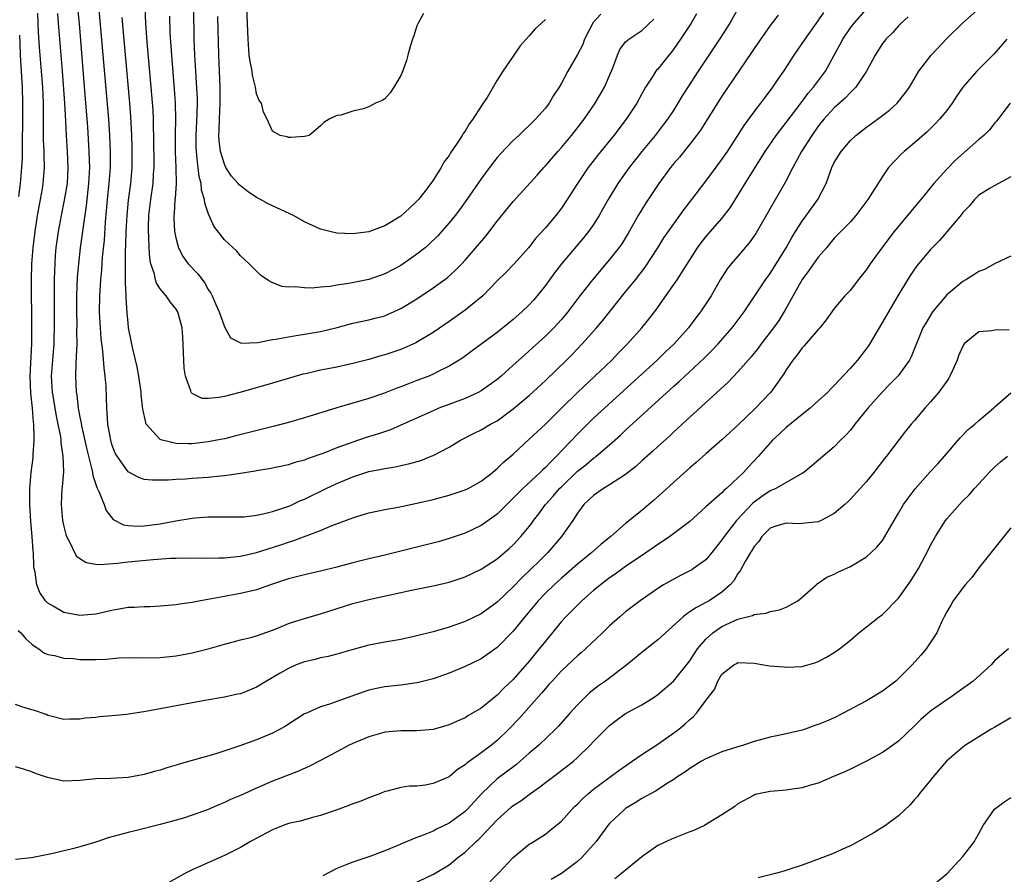
# Model space of a CAD drawing. Units: inches. Extents: x 2541000 to 2544000, y 1536750 to 1539000.
# Drawn here: x 2541492 to 2541614, y 1538443 to 1538549 of the extents above; entities that cross this region are included whole.
import ezdxf

# ---------------------------------------------------------------- set-up
doc = ezdxf.new("R2010")
doc.units = ezdxf.units.IN
doc.header["$MEASUREMENT"] = 0
doc.layers.add('LD25411536_2ft', color=113, linetype='Continuous')

msp = doc.modelspace()

# ---------------------------------------------------------------- linework, layer by layer
at = {"layer": 'LD25411536_2ft'}
for points, elevation in [([(2541586, 1538550), (2541585, 1538548.71), (2541583, 1538545.82), (2541582.68, 1538545.32), (2541579, 1538539.87), (2541576.34, 1538535.66), (2541575.85, 1538535), (2541575, 1538533.92), (2541573.7, 1538532.3), (2541573, 1538531.48), (2541572.61, 1538531), (2541571.14, 1538529), (2541569.49, 1538526.51), (2541568.58, 1538525), (2541567.45, 1538523), (2541566.51, 1538521.49), (2541566.17, 1538521), (2541565, 1538519.51), (2541562.86, 1538517), (2541561.29, 1538515), (2541559.78, 1538513), (2541559, 1538512.07), (2541558.5, 1538511.5), (2541558.04, 1538511), (2541557, 1538509.96), (2541555, 1538508.15), (2541554.38, 1538507.62), (2541553, 1538506.35), (2541551.49, 1538505), (2541551, 1538504.58), (2541549, 1538503.16), (2541548.71, 1538503), (2541547, 1538502.22), (2541543.74, 1538501), (2541543, 1538500.69), (2541539, 1538498.87), (2541537.7, 1538498.3), (2541536.2, 1538497.8), (2541534.67, 1538497.33), (2541533, 1538496.77), (2541531, 1538496.05), (2541529.41, 1538495.41), (2541527.32, 1538494.68), (2541527, 1538494.53), (2541525.78, 1538494.22), (2541525, 1538493.95), (2541522.57, 1538493.43), (2541521, 1538493.2), (2541520.83, 1538493.17), (2541519, 1538492.88), (2541517, 1538492.58), (2541516.54, 1538492.54), (2541515, 1538492.36), (2541513, 1538492.23), (2541512.15, 1538492.15), (2541511, 1538492.13), (2541510.02, 1538492.02), (2541508.02, 1538492.02), (2541507, 1538492.13), (2541506.36, 1538492.36), (2541505, 1538493.08), (2541503.63, 1538495), (2541503.41, 1538495.41), (2541503, 1538496.46), (2541502.84, 1538497), (2541502.49, 1538499), (2541502.42, 1538500.42), (2541502.35, 1538501), (2541502.33, 1538502.33), (2541502.27, 1538503.73), (2541502.16, 1538505), (2541502.01, 1538506.01), (2541501.87, 1538508.13), (2541501.67, 1538509.67), (2541501.57, 1538511), (2541501.46, 1538513), (2541501.47, 1538515), (2541501.6, 1538517), (2541501.74, 1538518.26), (2541501.84, 1538519.84), (2541502.05, 1538521.95), (2541502.18, 1538524.18), (2541502.45, 1538527), (2541502.67, 1538529), (2541502.81, 1538531), (2541502.82, 1538533), (2541502.73, 1538535), (2541502.59, 1538537), (2541501.05, 1538554.95)], 8644), ([(2541498.51, 1538553), (2541498.9, 1538548.9), (2541499.72, 1538539), (2541499.94, 1538536.06), (2541500.12, 1538533), (2541500.14, 1538531.86), (2541500.18, 1538531), (2541500.08, 1538529), (2541499.78, 1538526.22), (2541499.35, 1538523.35), (2541499.29, 1538522.71), (2541499.05, 1538521), (2541498.81, 1538519), (2541498.66, 1538517.34), (2541498.58, 1538515), (2541498.58, 1538513), (2541498.61, 1538511.39), (2541498.6, 1538510.6), (2541498.61, 1538509), (2541498.55, 1538507.45), (2541498.48, 1538506.47), (2541498.44, 1538505), (2541498.54, 1538503), (2541498.62, 1538502.62), (2541498.8, 1538501), (2541499, 1538499.86), (2541499.15, 1538499.15), (2541499.2, 1538498.8), (2541499.85, 1538495.85), (2541500.06, 1538495), (2541500.46, 1538493.54), (2541500.56, 1538493), (2541500.6, 1538492.6), (2541501.12, 1538491.12), (2541501.38, 1538490.62), (2541502.01, 1538489), (2541502.26, 1538488.26), (2541503.14, 1538487.14), (2541504.45, 1538486.45), (2541505, 1538486.38), (2541506.3, 1538486.3), (2541507, 1538486.34), (2541509, 1538486.58), (2541510.95, 1538486.95), (2541513, 1538487.31), (2541513.35, 1538487.35), (2541515, 1538487.47), (2541515.48, 1538487.48), (2541517, 1538487.44), (2541519, 1538487.44), (2541519.47, 1538487.47), (2541521, 1538487.68), (2541521.83, 1538487.83), (2541523, 1538488.14), (2541524.68, 1538488.68), (2541525.15, 1538488.85), (2541526.51, 1538489.49), (2541527, 1538489.68), (2541529.69, 1538491), (2541531, 1538491.62), (2541533, 1538492.46), (2541535, 1538493.09), (2541536.6, 1538493.4), (2541537, 1538493.5), (2541538.3, 1538493.7), (2541539, 1538493.87), (2541539.94, 1538494.06), (2541541.5, 1538494.5), (2541542.76, 1538495), (2541543, 1538495.1), (2541545, 1538496.14), (2541546.44, 1538497), (2541548.13, 1538497.87), (2541549, 1538498.29), (2541550.18, 1538499), (2541551, 1538499.44), (2541553, 1538500.91), (2541555, 1538502.59), (2541557, 1538504.44), (2541559.65, 1538507), (2541560.32, 1538507.68), (2541561.58, 1538509), (2541563.37, 1538511), (2541564.12, 1538511.88), (2541567, 1538515.48), (2541568.21, 1538517), (2541569.42, 1538518.58), (2541571, 1538521), (2541571.78, 1538522.22), (2541573, 1538523.99), (2541573.75, 1538525), (2541574.26, 1538525.74), (2541575.25, 1538527), (2541577, 1538529.3), (2541579, 1538531.98), (2541579.7, 1538533), (2541581, 1538535), (2541581.76, 1538536.24), (2541583, 1538537.95), (2541583.83, 1538539), (2541584.33, 1538539.67), (2541585, 1538540.54), (2541585.34, 1538541), (2541585.99, 1538542.01), (2541586.69, 1538543), (2541588.01, 1538545), (2541589, 1538546.43), (2541589.36, 1538547), (2541590.78, 1538549), (2541591, 1538549.29), (2541591.7, 1538550.3)], 8646), ([(2541541.8, 1538550.2), (2541541.14, 1538549), (2541541, 1538548.64), (2541540.6, 1538547.4), (2541540.44, 1538547), (2541540.18, 1538546.18), (2541539.86, 1538545), (2541539.69, 1538544.31), (2541539.15, 1538542.85), (2541539, 1538542.48), (2541538.11, 1538541), (2541537.68, 1538540.32), (2541537, 1538539.57), (2541536.67, 1538539.33), (2541535.83, 1538539), (2541535, 1538538.55), (2541534.31, 1538538.31), (2541533, 1538538.01), (2541531.53, 1538537.53), (2541531, 1538537.47), (2541530.05, 1538537), (2541529.41, 1538536.59), (2541529, 1538536.17), (2541527.59, 1538535), (2541527, 1538534.84), (2541525.28, 1538534.72), (2541525, 1538534.74), (2541524.82, 1538534.82), (2541523.95, 1538535), (2541523, 1538535.53), (2541522.33, 1538537), (2541521.88, 1538537.88), (2541521.61, 1538539), (2541521.34, 1538539.34), (2541521, 1538540.18), (2541520.88, 1538541), (2541520.51, 1538542.51), (2541520.45, 1538543), (2541520.2, 1538544.2), (2541520.11, 1538545), (2541519.95, 1538547), (2541519.93, 1538547.93), (2541519.72, 1538553)], 8632), ([(2541491.31, 1538473.31), (2541491.64, 1538473), (2541492.25, 1538472.25), (2541493, 1538471.6), (2541493.33, 1538471.33), (2541493.9, 1538471), (2541494.52, 1538470.52), (2541495, 1538470.32), (2541495.83, 1538470.17), (2541497, 1538469.83), (2541498.2, 1538469.8), (2541499, 1538469.7), (2541501, 1538469.7), (2541502.26, 1538469.74), (2541503.88, 1538469.88), (2541505, 1538469.91), (2541506.11, 1538469.89), (2541509, 1538469.93), (2541511, 1538470.14), (2541513, 1538470.5), (2541515, 1538471.01), (2541517, 1538471.61), (2541519, 1538472.12), (2541520.47, 1538472.47), (2541521, 1538472.61), (2541523, 1538473.32), (2541523.53, 1538473.53), (2541525, 1538474.15), (2541525.62, 1538474.38), (2541527, 1538474.81), (2541529, 1538475.39), (2541533, 1538476.65), (2541535, 1538477.15), (2541540.31, 1538478.31), (2541543, 1538478.85), (2541545, 1538479.32), (2541547, 1538479.98), (2541549, 1538480.92), (2541551, 1538482.24), (2541552.49, 1538483.51), (2541553, 1538483.98), (2541553.96, 1538485), (2541555, 1538486.26), (2541555.32, 1538486.68), (2541555.53, 1538487), (2541556.17, 1538487.83), (2541557.01, 1538489), (2541557.97, 1538490.03), (2541558.78, 1538491), (2541559, 1538491.21), (2541561, 1538493.14), (2541562.05, 1538493.95), (2541563, 1538494.76), (2541563.15, 1538494.85), (2541563.33, 1538495), (2541565, 1538496.43), (2541566.36, 1538497.64), (2541567, 1538498.24), (2541573, 1538503.73), (2541573.68, 1538504.32), (2541576.78, 1538507.22), (2541577.79, 1538508.21), (2541578.53, 1538509), (2541580.27, 1538511), (2541581.78, 1538513), (2541584.44, 1538517), (2541585, 1538517.77), (2541587, 1538520.99), (2541587.72, 1538522.28), (2541588.15, 1538523), (2541589, 1538524.32), (2541590.94, 1538527), (2541591.97, 1538529), (2541592.71, 1538531), (2541593, 1538531.6), (2541593.84, 1538533), (2541595, 1538534.38), (2541595.67, 1538535), (2541597, 1538536.02), (2541598.4, 1538537), (2541599.88, 1538538.12), (2541600.84, 1538539), (2541601.8, 1538540.2), (2541602.35, 1538541), (2541603.54, 1538543), (2541605.06, 1538545), (2541607, 1538547.08), (2541608.98, 1538549), (2541611.12, 1538550.88)], 8652), ([(2541496.2, 1538550.2), (2541496.31, 1538549), (2541496.8, 1538543), (2541497.1, 1538539), (2541497.21, 1538536.79), (2541497.28, 1538535), (2541497.41, 1538533), (2541497.52, 1538531), (2541497.4, 1538529), (2541497.06, 1538526.94), (2541496.67, 1538525), (2541496.3, 1538523), (2541496.02, 1538521), (2541495.94, 1538520.06), (2541495.87, 1538519), (2541495.84, 1538518.16), (2541495.81, 1538517), (2541495.81, 1538511), (2541495.77, 1538509.77), (2541495.74, 1538509), (2541495.58, 1538507), (2541495.44, 1538505), (2541495.56, 1538503), (2541496.05, 1538500.05), (2541496.27, 1538499), (2541496.57, 1538497.43), (2541496.61, 1538497), (2541496.62, 1538496.62), (2541496.89, 1538495), (2541496.95, 1538493.05), (2541496.8, 1538491.2), (2541496.77, 1538491), (2541496.66, 1538489), (2541496.85, 1538487), (2541497, 1538486.25), (2541497.25, 1538485.25), (2541497.34, 1538485), (2541497.75, 1538484.25), (2541498.32, 1538483), (2541498.57, 1538482.57), (2541499, 1538482.26), (2541499.77, 1538481.77), (2541501, 1538481.56), (2541501.5, 1538481.5), (2541503.68, 1538481.68), (2541505, 1538481.85), (2541508.15, 1538482.15), (2541510.3, 1538482.3), (2541511, 1538482.32), (2541512.34, 1538482.34), (2541514.3, 1538482.3), (2541516.33, 1538482.33), (2541517, 1538482.37), (2541519, 1538482.57), (2541521, 1538483), (2541524.04, 1538483.96), (2541525, 1538484.29), (2541525.55, 1538484.45), (2541529, 1538485.74), (2541530.32, 1538486.32), (2541533, 1538487.34), (2541533.51, 1538487.51), (2541535, 1538487.95), (2541537, 1538488.38), (2541538.67, 1538488.67), (2541541, 1538489.15), (2541543, 1538489.61), (2541545, 1538490.14), (2541547, 1538490.82), (2541547.36, 1538491), (2541549, 1538491.9), (2541550.42, 1538493), (2541550.73, 1538493.27), (2541551, 1538493.47), (2541551.76, 1538494.24), (2541553, 1538495.27), (2541555, 1538497.12), (2541557, 1538499.01), (2541558.99, 1538501), (2541561, 1538502.97), (2541563.17, 1538505), (2541565.28, 1538507), (2541566.13, 1538507.88), (2541567.25, 1538509), (2541569.02, 1538511), (2541569.9, 1538512.1), (2541570.77, 1538513.23), (2541573, 1538516.41), (2541573.4, 1538517), (2541575.96, 1538521), (2541576.4, 1538521.6), (2541577, 1538522.35), (2541579, 1538524.63), (2541580.03, 1538525.97), (2541581, 1538527.5), (2541581.91, 1538529), (2541584.4, 1538533), (2541585.76, 1538535), (2541587, 1538536.59), (2541589, 1538539.23), (2541589.75, 1538540.25), (2541590.42, 1538541), (2541591.89, 1538543), (2541593, 1538545), (2541593.7, 1538546.3), (2541594.05, 1538547), (2541595, 1538548.4), (2541595.46, 1538549), (2541597, 1538550.73)], 8648), ([(2541581.07, 1538550.93), (2541579.99, 1538549), (2541578.71, 1538547), (2541576.02, 1538543), (2541574.73, 1538541), (2541574.06, 1538539.94), (2541573.51, 1538539), (2541573, 1538538.2), (2541572.21, 1538537), (2541571.69, 1538536.31), (2541570.67, 1538535), (2541569.02, 1538533), (2541567.43, 1538531), (2541566.01, 1538529), (2541564.81, 1538527), (2541564.17, 1538525.83), (2541563.7, 1538525), (2541563, 1538523.9), (2541562.37, 1538523), (2541561.76, 1538522.24), (2541559.02, 1538519), (2541558.14, 1538517.86), (2541557, 1538516.28), (2541555.98, 1538515), (2541555.53, 1538514.47), (2541555, 1538513.89), (2541554.07, 1538513), (2541553, 1538512.06), (2541551, 1538510.44), (2541547.87, 1538508.13), (2541546.71, 1538507.29), (2541546.26, 1538507), (2541545, 1538506.23), (2541543.47, 1538505.47), (2541543, 1538505.22), (2541542.48, 1538505), (2541541, 1538504.43), (2541539.95, 1538504.05), (2541539, 1538503.67), (2541538.5, 1538503.5), (2541536.84, 1538502.84), (2541535, 1538502.21), (2541531, 1538501.04), (2541527, 1538499.78), (2541525, 1538499.21), (2541523.25, 1538498.75), (2541518.44, 1538497.56), (2541517, 1538497.2), (2541516.07, 1538497), (2541515, 1538496.79), (2541513, 1538496.54), (2541512.55, 1538496.55), (2541511, 1538496.59), (2541509.26, 1538497), (2541509, 1538497.1), (2541507.28, 1538499), (2541507.2, 1538499.2), (2541506.86, 1538500.86), (2541506.65, 1538502.65), (2541506.63, 1538503), (2541506.33, 1538505), (2541506.14, 1538506.14), (2541505.6, 1538508.4), (2541505.41, 1538509.41), (2541505.08, 1538511), (2541505, 1538511.59), (2541504.88, 1538512.88), (2541504.75, 1538514.75), (2541504.75, 1538515), (2541504.67, 1538516.67), (2541504.69, 1538517), (2541504.67, 1538518.67), (2541504.69, 1538519), (2541504.7, 1538520.7), (2541504.73, 1538521.27), (2541504.77, 1538523), (2541504.88, 1538525), (2541505.07, 1538526.93), (2541505.34, 1538529), (2541505.51, 1538531), (2541505.53, 1538532.47), (2541505.53, 1538533.53), (2541505.49, 1538535), (2541505.36, 1538537.36), (2541505.23, 1538539), (2541504.29, 1538549.71)], 8642), ([(2541575.85, 1538550.15), (2541575.17, 1538549), (2541573.84, 1538547), (2541573, 1538545.78), (2541572.66, 1538545.34), (2541572.37, 1538545), (2541571, 1538543.27), (2541570.86, 1538543.14), (2541570.76, 1538543), (2541570.38, 1538542.38), (2541569.47, 1538541), (2541569, 1538540.16), (2541568.39, 1538539), (2541567.07, 1538537), (2541565.52, 1538535), (2541563.5, 1538532.5), (2541562.35, 1538531), (2541561.01, 1538529), (2541559.73, 1538527), (2541559, 1538525.92), (2541558.29, 1538525), (2541557, 1538523.46), (2541555.82, 1538522.18), (2541554.9, 1538521), (2541553.13, 1538519), (2541552.07, 1538517.93), (2541551, 1538516.88), (2541549.19, 1538515), (2541547, 1538513.2), (2541545, 1538511.81), (2541543, 1538510.45), (2541540.84, 1538509.16), (2541539, 1538508.33), (2541537, 1538507.65), (2541536.48, 1538507.52), (2541535, 1538507.07), (2541533, 1538506.55), (2541531, 1538506.12), (2541529.89, 1538505.89), (2541529, 1538505.73), (2541527.34, 1538505.34), (2541526.77, 1538505.23), (2541523, 1538504.11), (2541519.1, 1538503), (2541517, 1538502.47), (2541516.32, 1538502.32), (2541515, 1538502.21), (2541514.22, 1538502.22), (2541513, 1538502.84), (2541512.9, 1538502.9), (2541512.86, 1538503), (2541512.84, 1538503.16), (2541512.16, 1538505), (2541511.99, 1538505.99), (2541511.84, 1538509.84), (2541511.74, 1538511), (2541511.21, 1538513), (2541511.14, 1538513.14), (2541511, 1538513.35), (2541510.27, 1538514.27), (2541509.75, 1538515), (2541509, 1538515.88), (2541508.56, 1538516.56), (2541508.44, 1538517), (2541508.3, 1538517.7), (2541507.86, 1538519), (2541507.71, 1538519.71), (2541507.62, 1538521), (2541507.6, 1538522.4), (2541507.54, 1538523), (2541507.55, 1538523.55), (2541507.61, 1538525), (2541507.85, 1538527), (2541508.13, 1538529), (2541508.18, 1538530.18), (2541508.24, 1538531), (2541508.21, 1538535), (2541508.18, 1538535.82), (2541508.17, 1538537), (2541508.12, 1538538.12), (2541507.89, 1538541), (2541507.4, 1538546.6), (2541507.23, 1538549), (2541507.12, 1538550.88)], 8640), ([(2541563.89, 1538550.11), (2541562.95, 1538549.05), (2541561.89, 1538547), (2541561.66, 1538546.34), (2541561, 1538545.07), (2541559.78, 1538543), (2541559, 1538541.51), (2541558.71, 1538541), (2541558.03, 1538539.97), (2541557.46, 1538539), (2541557, 1538538.41), (2541555.77, 1538537), (2541555, 1538536.23), (2541554.36, 1538535.64), (2541553.71, 1538535), (2541553, 1538534.34), (2541551.35, 1538532.65), (2541551, 1538532.25), (2541550.03, 1538531), (2541549, 1538529.6), (2541547.22, 1538527), (2541546.29, 1538525.71), (2541545.74, 1538525), (2541545, 1538524.09), (2541543.55, 1538522.45), (2541542.54, 1538521.46), (2541542.01, 1538521), (2541541, 1538520.18), (2541539, 1538518.8), (2541537, 1538517.74), (2541535, 1538517.03), (2541532.53, 1538516.53), (2541531, 1538516.32), (2541530.17, 1538516.17), (2541529, 1538516.08), (2541527.96, 1538515.96), (2541527, 1538515.98), (2541525.87, 1538516.13), (2541525, 1538516.08), (2541524.16, 1538516.16), (2541522.75, 1538516.75), (2541522.39, 1538517), (2541521.54, 1538517.54), (2541521, 1538518.06), (2541520.1, 1538519), (2541519.51, 1538519.51), (2541519, 1538519.98), (2541518.56, 1538520.56), (2541517, 1538521.97), (2541515.7, 1538523.7), (2541515, 1538525.3), (2541514.57, 1538526.57), (2541514.54, 1538527), (2541514.17, 1538528.17), (2541514.1, 1538529), (2541513.87, 1538529.87), (2541513.75, 1538531), (2541513.64, 1538531.64), (2541513.53, 1538533), (2541513.51, 1538533.51), (2541513.5, 1538535), (2541513.63, 1538537.63), (2541513.65, 1538539), (2541513.64, 1538539.64), (2541513.54, 1538541.54), (2541513.44, 1538543), (2541513.33, 1538545), (2541513.26, 1538547), (2541513.19, 1538550.81)], 8636), ([(2541602.21, 1538549.79), (2541601.35, 1538549), (2541601, 1538548.63), (2541600.23, 1538547.77), (2541599.44, 1538547), (2541599.24, 1538546.76), (2541599, 1538546.43), (2541598.07, 1538545), (2541597.03, 1538543), (2541595.68, 1538541), (2541595, 1538540.36), (2541594.35, 1538539.65), (2541593, 1538538.43), (2541591.69, 1538537), (2541591, 1538536.14), (2541590.19, 1538535), (2541588.92, 1538533), (2541587.83, 1538531), (2541586.89, 1538529.11), (2541585, 1538525.9), (2541583.22, 1538522.78), (2541582.4, 1538521.6), (2541581, 1538519.96), (2541580.15, 1538519), (2541579.65, 1538518.35), (2541578.78, 1538517), (2541577.65, 1538515), (2541577, 1538514), (2541576.33, 1538513), (2541575.75, 1538512.25), (2541574.83, 1538511), (2541573.01, 1538508.99), (2541571.98, 1538508.02), (2541570.93, 1538507), (2541563, 1538499.74), (2541561.61, 1538498.39), (2541561, 1538497.78), (2541558.4, 1538495), (2541557.67, 1538494.33), (2541557, 1538493.59), (2541556.68, 1538493.32), (2541556.37, 1538493), (2541554.19, 1538491), (2541553.59, 1538490.41), (2541553, 1538489.78), (2541552.6, 1538489.4), (2541551, 1538487.81), (2541549, 1538486.36), (2541547, 1538485.41), (2541545, 1538484.74), (2541543.64, 1538484.36), (2541539, 1538483.17), (2541537, 1538482.7), (2541535, 1538482.24), (2541533, 1538481.74), (2541531, 1538481.19), (2541529, 1538480.67), (2541527, 1538480.23), (2541525, 1538479.73), (2541522.75, 1538479), (2541521, 1538478.38), (2541519, 1538477.92), (2541517.66, 1538477.66), (2541517, 1538477.55), (2541515.19, 1538477.19), (2541514.05, 1538477), (2541513, 1538476.79), (2541511.41, 1538476.59), (2541511, 1538476.5), (2541509, 1538476.31), (2541507.75, 1538476.25), (2541507, 1538476.25), (2541505.82, 1538476.18), (2541505, 1538476.15), (2541503, 1538475.8), (2541501, 1538475.34), (2541499, 1538475.16), (2541497, 1538475.54), (2541495.67, 1538476.33), (2541495, 1538476.71), (2541494.85, 1538476.85), (2541494.72, 1538477), (2541494.03, 1538478.03), (2541493.62, 1538479), (2541493.43, 1538480.58), (2541493.3, 1538481), (2541493.25, 1538481.25), (2541493.22, 1538483), (2541493.19, 1538483.19), (2541493.07, 1538485), (2541492.89, 1538486.89), (2541492.75, 1538489), (2541492.76, 1538491), (2541492.94, 1538493), (2541493.19, 1538494.81), (2541493.2, 1538495), (2541493.2, 1538495.2), (2541493.32, 1538497), (2541493.29, 1538497.29), (2541493.28, 1538499), (2541493.24, 1538499.24), (2541493.09, 1538501), (2541492.88, 1538502.88), (2541492.82, 1538505), (2541493, 1538509), (2541493.02, 1538511.02), (2541492.99, 1538517), (2541493.03, 1538519), (2541493.18, 1538521), (2541493.42, 1538523), (2541493.72, 1538525), (2541493.89, 1538525.89), (2541494.08, 1538527), (2541494.33, 1538528.33), (2541494.44, 1538529), (2541494.61, 1538531), (2541494.54, 1538532.54), (2541494.54, 1538533), (2541494.47, 1538534.47), (2541494.48, 1538537), (2541494.46, 1538539), (2541494.37, 1538541), (2541493.99, 1538545.99), (2541493.86, 1538547.86), (2541493.81, 1538549), (2541493.78, 1538550.22)], 8650), ([(2541510.16, 1538549.84), (2541510.23, 1538547.77), (2541510.4, 1538545), (2541510.75, 1538540.75), (2541510.87, 1538539), (2541510.91, 1538537), (2541510.87, 1538535.13), (2541510.87, 1538533), (2541510.95, 1538531), (2541510.98, 1538529), (2541510.86, 1538527.14), (2541510.84, 1538527), (2541510.74, 1538525.26), (2541510.71, 1538525), (2541510.71, 1538524.71), (2541510.81, 1538523), (2541511, 1538522.06), (2541511.3, 1538521), (2541511.86, 1538519.86), (2541512.51, 1538519), (2541513.72, 1538517.72), (2541514.56, 1538516.56), (2541515, 1538515.81), (2541515.32, 1538515.32), (2541515.47, 1538515), (2541515.92, 1538513.92), (2541516.35, 1538513), (2541517, 1538511.13), (2541517.77, 1538509.77), (2541519, 1538509.14), (2541519.11, 1538509.11), (2541521.19, 1538509.19), (2541523, 1538509.55), (2541523.64, 1538509.64), (2541525, 1538509.91), (2541525.94, 1538510.06), (2541527, 1538510.21), (2541529, 1538510.54), (2541531.06, 1538511.06), (2541533, 1538511.6), (2541535, 1538512.01), (2541535.79, 1538512.21), (2541537, 1538512.52), (2541537.34, 1538512.66), (2541539, 1538513.41), (2541541, 1538514.64), (2541543, 1538515.99), (2541544.75, 1538517.25), (2541545.81, 1538518.19), (2541546.6, 1538519), (2541547, 1538519.43), (2541549.58, 1538522.42), (2541551, 1538524.3), (2541553, 1538526.77), (2541555.97, 1538530.03), (2541556.82, 1538531), (2541557, 1538531.19), (2541558.56, 1538533), (2541559, 1538533.49), (2541560.26, 1538535), (2541561, 1538535.93), (2541561.83, 1538537), (2541563.2, 1538539), (2541564.35, 1538541), (2541565, 1538542.45), (2541565.4, 1538543.4), (2541565.99, 1538545), (2541566.28, 1538545.72), (2541567, 1538546.64), (2541567.39, 1538547), (2541569, 1538548.05), (2541570.52, 1538549.48)], 8638), ([(2541557, 1538549.43), (2541556.53, 1538549), (2541555.71, 1538548.29), (2541555, 1538547.41), (2541553.86, 1538546.14), (2541553, 1538544.87), (2541551.7, 1538543), (2541551, 1538541.9), (2541549.73, 1538539.73), (2541549.26, 1538539), (2541549, 1538538.64), (2541547.96, 1538537), (2541547.54, 1538536.46), (2541547, 1538535.54), (2541546.77, 1538535.23), (2541546.65, 1538535), (2541546.02, 1538534.02), (2541545.19, 1538532.81), (2541545, 1538532.5), (2541544.36, 1538531.64), (2541544, 1538531), (2541543, 1538529.43), (2541542.71, 1538529), (2541541.81, 1538527.81), (2541541.19, 1538527), (2541541, 1538526.78), (2541540.06, 1538525.94), (2541539, 1538524.92), (2541537, 1538523.72), (2541535, 1538522.98), (2541533, 1538522.71), (2541531, 1538522.8), (2541530.15, 1538523), (2541529, 1538523.31), (2541527, 1538524.23), (2541525.6, 1538525), (2541523, 1538526.22), (2541522.48, 1538526.48), (2541521.5, 1538527), (2541521, 1538527.25), (2541519.95, 1538527.95), (2541519, 1538528.69), (2541518.84, 1538528.84), (2541518.73, 1538529), (2541517.9, 1538529.9), (2541517.2, 1538531), (2541517, 1538531.41), (2541516.52, 1538533), (2541516.35, 1538534.35), (2541516.32, 1538535), (2541516.36, 1538535.64), (2541516.39, 1538537), (2541516.5, 1538539), (2541516.5, 1538541), (2541516.33, 1538545), (2541516.2, 1538549.8)], 8634), ([(2541614.5, 1538547), (2541612.86, 1538545.14), (2541610.75, 1538543), (2541609.03, 1538541), (2541608.2, 1538539.8), (2541607.67, 1538539), (2541607, 1538538.11), (2541606.12, 1538537), (2541605.58, 1538536.42), (2541604.57, 1538535.43), (2541603, 1538534.06), (2541601.7, 1538533), (2541601.34, 1538532.66), (2541599.76, 1538531), (2541599, 1538529.89), (2541597.19, 1538527), (2541595.69, 1538525), (2541595, 1538524.22), (2541593, 1538522.17), (2541592.04, 1538521), (2541591, 1538519.82), (2541589.84, 1538518.16), (2541589, 1538517.03), (2541586.84, 1538513.16), (2541586.07, 1538511.93), (2541585.42, 1538511), (2541583.88, 1538509), (2541583.51, 1538508.49), (2541582.62, 1538507.38), (2541581, 1538505.52), (2541579.77, 1538504.23), (2541574.05, 1538499), (2541573.51, 1538498.49), (2541573, 1538498.04), (2541572.47, 1538497.53), (2541571, 1538496.22), (2541570.37, 1538495.63), (2541569, 1538494.42), (2541568.27, 1538493.73), (2541567, 1538492.73), (2541566.29, 1538492.29), (2541565, 1538491.43), (2541564.26, 1538491), (2541563, 1538490.13), (2541562.43, 1538489.57), (2541561.81, 1538489), (2541561, 1538487.9), (2541560.42, 1538487), (2541559.02, 1538485), (2541557.3, 1538483), (2541556.13, 1538481.87), (2541555.27, 1538481), (2541554.09, 1538479.91), (2541553, 1538478.74), (2541551, 1538476.83), (2541549, 1538475.38), (2541547, 1538474.41), (2541545, 1538473.71), (2541543, 1538473.13), (2541541, 1538472.61), (2541539, 1538472.18), (2541537, 1538471.85), (2541535, 1538471.46), (2541533.06, 1538470.94), (2541531, 1538470.34), (2541529.93, 1538470.07), (2541529, 1538469.88), (2541528.3, 1538469.7), (2541527, 1538469.39), (2541525.97, 1538469), (2541525, 1538468.57), (2541523.97, 1538467.97), (2541522.24, 1538467), (2541521, 1538466.23), (2541520.14, 1538465.86), (2541519, 1538465.42), (2541518.66, 1538465.34), (2541517, 1538464.98), (2541514.58, 1538464.58), (2541511, 1538463.9), (2541507.21, 1538463.21), (2541504.83, 1538462.83), (2541503, 1538462.64), (2541501.46, 1538462.54), (2541501, 1538462.46), (2541499.64, 1538462.36), (2541499, 1538462.23), (2541497.76, 1538462.24), (2541497, 1538462.22), (2541495.4, 1538462.6), (2541495, 1538462.72), (2541494.82, 1538462.82), (2541493.33, 1538463.33), (2541493, 1538463.41), (2541491.78, 1538463.78), (2541491, 1538464.07)], 8654), ([(2541491.48, 1538547.48), (2541491.53, 1538546.47), (2541491.57, 1538545), (2541491.63, 1538543.63), (2541491.79, 1538541), (2541491.86, 1538539), (2541491.85, 1538537), (2541491.79, 1538533.79), (2541491.79, 1538532.21), (2541491.73, 1538531), (2541491.57, 1538529), (2541491.37, 1538527.37)], 8652), ([(2541614.93, 1538539), (2541613.22, 1538536.78), (2541613, 1538536.55), (2541612.32, 1538535.68), (2541611.64, 1538535), (2541611, 1538534.47), (2541608.09, 1538531.91), (2541607, 1538530.79), (2541605.42, 1538529), (2541603.79, 1538527), (2541602.51, 1538525.49), (2541600.45, 1538523), (2541598.92, 1538521), (2541597.48, 1538519), (2541597, 1538518.27), (2541595.99, 1538517), (2541595, 1538515.7), (2541594.32, 1538515), (2541593, 1538513.42), (2541592, 1538512), (2541591.19, 1538511), (2541591, 1538510.8), (2541589.24, 1538508.76), (2541589, 1538508.52), (2541588.37, 1538507.63), (2541587.84, 1538507), (2541587, 1538505.77), (2541586.71, 1538505.29), (2541585.08, 1538503), (2541585, 1538502.92), (2541583.17, 1538501), (2541581, 1538498.9), (2541579, 1538497.07), (2541577, 1538495.33), (2541575.77, 1538494.23), (2541575, 1538493.58), (2541573, 1538491.78), (2541571.55, 1538490.45), (2541570.49, 1538489.51), (2541569, 1538488.24), (2541567, 1538486.62), (2541565.17, 1538485), (2541563.96, 1538484.04), (2541562.79, 1538483), (2541561, 1538481.56), (2541559.65, 1538480.35), (2541559, 1538479.81), (2541558.1, 1538479), (2541557, 1538477.95), (2541556.09, 1538477), (2541554.42, 1538475), (2541553, 1538473.21), (2541551, 1538471.16), (2541549, 1538469.75), (2541547, 1538468.8), (2541545, 1538467.98), (2541543, 1538467.28), (2541541.2, 1538466.8), (2541541, 1538466.76), (2541539, 1538466.48), (2541537, 1538466.27), (2541535.94, 1538466.06), (2541535, 1538465.85), (2541534.36, 1538465.64), (2541530.12, 1538464.12), (2541529, 1538463.78), (2541527.23, 1538463), (2541527, 1538462.89), (2541524.63, 1538461.37), (2541523.96, 1538461), (2541523, 1538460.49), (2541521, 1538459.67), (2541518.92, 1538458.92), (2541515.93, 1538457.93), (2541511.38, 1538456.62), (2541511, 1538456.5), (2541509.83, 1538456.17), (2541509, 1538455.9), (2541508.29, 1538455.71), (2541507, 1538455.33), (2541505, 1538454.97), (2541502.86, 1538454.86), (2541501, 1538454.8), (2541499, 1538454.58), (2541497, 1538454.53), (2541494.98, 1538454.98), (2541493.47, 1538455.47), (2541493, 1538455.66), (2541491.97, 1538456.03), (2541491, 1538456.32)], 8656), ([(2541615, 1538529.85), (2541613, 1538528.76), (2541612.41, 1538528.41), (2541611, 1538527.53), (2541610.46, 1538527), (2541609.81, 1538526.19), (2541609, 1538525.37), (2541608.85, 1538525.15), (2541607.06, 1538523), (2541606.11, 1538521.89), (2541605, 1538520.79), (2541603.27, 1538518.73), (2541602.45, 1538517.55), (2541602.11, 1538517), (2541600.92, 1538515), (2541600.19, 1538513.81), (2541599, 1538511.73), (2541597.24, 1538508.76), (2541595.87, 1538507), (2541595, 1538505.99), (2541593.55, 1538504.45), (2541593, 1538503.83), (2541592.57, 1538503.43), (2541592.18, 1538503), (2541591, 1538501.9), (2541590, 1538501), (2541589, 1538500.23), (2541587, 1538498.6), (2541586.19, 1538497.81), (2541585.3, 1538497), (2541585, 1538496.69), (2541583.54, 1538495), (2541582.31, 1538493.69), (2541581.69, 1538493), (2541581, 1538492.33), (2541579.58, 1538491), (2541579.25, 1538490.75), (2541579, 1538490.46), (2541577.32, 1538489), (2541577, 1538488.69), (2541575, 1538486.88), (2541572.5, 1538485), (2541571.61, 1538484.39), (2541571, 1538484.03), (2541569.22, 1538482.78), (2541569, 1538482.65), (2541567, 1538481.28), (2541565.68, 1538480.32), (2541565, 1538479.85), (2541563.88, 1538479), (2541563, 1538478.26), (2541561.55, 1538477), (2541561, 1538476.46), (2541559.55, 1538475), (2541559, 1538474.4), (2541557, 1538471.98), (2541556.24, 1538471), (2541555, 1538469.49), (2541553, 1538467.19), (2541551.87, 1538466.13), (2541551, 1538465.22), (2541549, 1538463.63), (2541547.35, 1538462.65), (2541547, 1538462.42), (2541545.99, 1538462.01), (2541545, 1538461.54), (2541543, 1538460.96), (2541541, 1538460.78), (2541539, 1538460.79), (2541537, 1538460.61), (2541536.44, 1538460.44), (2541535, 1538460.05), (2541533, 1538459.21), (2541532.57, 1538459), (2541531, 1538458.18), (2541529, 1538457.09), (2541527.61, 1538456.39), (2541526.22, 1538455.78), (2541523, 1538454.5), (2541521, 1538453.65), (2541519, 1538452.75), (2541517.78, 1538452.22), (2541517, 1538451.85), (2541516.39, 1538451.61), (2541515, 1538451), (2541513, 1538450.27), (2541511.92, 1538449.92), (2541511, 1538449.65), (2541509, 1538449.11), (2541505.71, 1538448.29), (2541505, 1538448.13), (2541503.77, 1538447.77), (2541502.53, 1538447.47), (2541501, 1538446.93), (2541499, 1538446.32), (2541498.09, 1538446.09), (2541495.46, 1538445.46), (2541492.96, 1538444.96), (2541491, 1538444.75)], 8658), ([(2541615, 1538519.93), (2541613.03, 1538519.03), (2541611.7, 1538518.3), (2541611, 1538518.05), (2541610.37, 1538517.63), (2541609.37, 1538517), (2541609, 1538516.79), (2541607, 1538515.11), (2541605.24, 1538513), (2541604.39, 1538511.61), (2541604.05, 1538511), (2541602.58, 1538507.42), (2541602.36, 1538507), (2541600.96, 1538505.04), (2541599.98, 1538504.02), (2541598.96, 1538503), (2541597.18, 1538501), (2541595.57, 1538499), (2541595, 1538498.27), (2541594.4, 1538497.6), (2541593.79, 1538497), (2541593, 1538496.18), (2541590.2, 1538493.8), (2541589.2, 1538493), (2541589, 1538492.86), (2541588.73, 1538492.73), (2541585.73, 1538491), (2541585, 1538490.7), (2541583.99, 1538490.01), (2541583, 1538489.29), (2541582.84, 1538489.16), (2541580.8, 1538487), (2541579.27, 1538485), (2541579, 1538484.58), (2541577.75, 1538483), (2541577, 1538482.11), (2541575.47, 1538481), (2541575.19, 1538480.81), (2541575, 1538480.71), (2541573.84, 1538480.16), (2541572.54, 1538479.46), (2541571.73, 1538479), (2541571, 1538478.54), (2541568.79, 1538477), (2541567, 1538475.63), (2541566.27, 1538475), (2541565, 1538473.88), (2541564.11, 1538473), (2541562, 1538471), (2541561.47, 1538470.53), (2541561, 1538470.15), (2541559, 1538468.28), (2541557.83, 1538467), (2541557.45, 1538466.55), (2541557, 1538466.06), (2541556.53, 1538465.47), (2541553.7, 1538462.3), (2541552.44, 1538461), (2541551, 1538459.6), (2541550.27, 1538459), (2541549, 1538458.05), (2541547.22, 1538456.78), (2541547, 1538456.56), (2541546.04, 1538455.96), (2541545, 1538455.06), (2541543, 1538454.22), (2541542.01, 1538454.01), (2541541, 1538453.91), (2541540.09, 1538453.91), (2541539, 1538453.74), (2541537.28, 1538453.28), (2541537, 1538453.22), (2541536.46, 1538453), (2541535, 1538452.44), (2541533.99, 1538452.01), (2541533, 1538451.69), (2541532.53, 1538451.47), (2541530.92, 1538450.92), (2541529, 1538450.23), (2541527.98, 1538449.98), (2541526.46, 1538449.54), (2541525, 1538449.23), (2541524.33, 1538449), (2541523, 1538448.46), (2541520.28, 1538447), (2541519, 1538446.25), (2541517.52, 1538445.52), (2541517, 1538445.25), (2541513, 1538443.46), (2541512.09, 1538443), (2541510.1, 1538441.9)], 8660), ([(2541614.78, 1538510.78), (2541613, 1538510.72), (2541612.64, 1538510.64), (2541611, 1538510.5), (2541609.19, 1538509), (2541609.1, 1538508.9), (2541609, 1538508.73), (2541608.49, 1538507.51), (2541608.3, 1538507), (2541607.71, 1538505.71), (2541607.41, 1538505), (2541607.27, 1538504.73), (2541607, 1538504.38), (2541606.04, 1538503), (2541605, 1538501.8), (2541604.27, 1538501), (2541603, 1538499.47), (2541602.58, 1538499), (2541601.88, 1538498.12), (2541599.49, 1538495), (2541599.26, 1538494.74), (2541597.91, 1538493), (2541597, 1538491.87), (2541595, 1538489.65), (2541594.67, 1538489.33), (2541594.32, 1538489), (2541593, 1538487.88), (2541591.35, 1538487), (2541591, 1538486.85), (2541589, 1538486.61), (2541588.59, 1538486.59), (2541587, 1538486.68), (2541585.71, 1538486.29), (2541585, 1538486.04), (2541583.95, 1538485), (2541583.61, 1538484.39), (2541583, 1538483.75), (2541582.74, 1538483.26), (2541582.56, 1538483), (2541581.88, 1538481.88), (2541581.28, 1538480.72), (2541581, 1538480.4), (2541580.5, 1538479.5), (2541580.04, 1538479), (2541579, 1538478.09), (2541577.39, 1538477), (2541577, 1538476.78), (2541575.82, 1538476.18), (2541575, 1538475.6), (2541574.62, 1538475.38), (2541574.17, 1538475), (2541571, 1538472.12), (2541569, 1538470.55), (2541567.15, 1538469), (2541564.48, 1538467), (2541563.61, 1538466.39), (2541562.49, 1538465.51), (2541561.95, 1538465), (2541561, 1538464.05), (2541560.04, 1538463), (2541558.62, 1538461.38), (2541558.26, 1538461), (2541556.18, 1538459), (2541555, 1538458), (2541553.86, 1538457), (2541553.39, 1538456.61), (2541551, 1538454.81), (2541549.05, 1538452.95), (2541547.25, 1538451), (2541547, 1538450.75), (2541545, 1538449.3), (2541543.45, 1538448.55), (2541543, 1538448.29), (2541541.77, 1538447.77), (2541541, 1538447.48), (2541540.64, 1538447.36), (2541538.41, 1538446.41), (2541537, 1538445.84), (2541535.13, 1538445.13), (2541533, 1538444.44), (2541532.04, 1538444.04), (2541531, 1538443.64), (2541529.28, 1538442.72)], 8662), ([(2541540.36, 1538441.64), (2541543.06, 1538442.94), (2541545, 1538444.1), (2541546.1, 1538445), (2541547, 1538445.67), (2541548.38, 1538447), (2541548.72, 1538447.28), (2541549, 1538447.56), (2541551, 1538449.68), (2541552.74, 1538451.26), (2541553, 1538451.48), (2541553.93, 1538452.07), (2541555.13, 1538453), (2541556.25, 1538453.75), (2541557, 1538454.36), (2541558.53, 1538455.47), (2541560.5, 1538457), (2541561, 1538457.45), (2541562.58, 1538459), (2541563, 1538459.47), (2541565, 1538461.45), (2541565.88, 1538462.12), (2541567, 1538462.93), (2541569, 1538464.03), (2541570.55, 1538465), (2541571, 1538465.3), (2541572.97, 1538467), (2541575, 1538469.53), (2541575.57, 1538470.43), (2541575.97, 1538471), (2541577, 1538472.2), (2541577.87, 1538473), (2541579, 1538473.78), (2541581, 1538474.7), (2541582.82, 1538475.18), (2541583, 1538475.28), (2541584.53, 1538475.47), (2541585, 1538475.65), (2541586.15, 1538475.85), (2541587, 1538476.2), (2541588.46, 1538477), (2541589, 1538477.45), (2541590.76, 1538479), (2541590.88, 1538479.12), (2541592.05, 1538479.95), (2541593, 1538480.32), (2541593.42, 1538480.58), (2541595, 1538481.25), (2541597, 1538482.48), (2541597.59, 1538483), (2541598.3, 1538483.7), (2541599, 1538484.53), (2541599.31, 1538485), (2541600.44, 1538487), (2541601, 1538487.91), (2541601.64, 1538489), (2541602.2, 1538489.8), (2541603.06, 1538490.94), (2541604.94, 1538493.06), (2541605.91, 1538494.08), (2541606.74, 1538495), (2541608.68, 1538497.32), (2541609.67, 1538498.33), (2541610.5, 1538499), (2541611, 1538499.46), (2541612.85, 1538501), (2541613, 1538501.16), (2541615, 1538502.9)], 8664), ([(2541549.18, 1538441), (2541551.1, 1538443), (2541553, 1538445.01), (2541555, 1538446.65), (2541555.21, 1538446.79), (2541555.57, 1538447), (2541557, 1538447.91), (2541557.61, 1538448.39), (2541559, 1538449.55), (2541560.28, 1538451), (2541560.64, 1538451.36), (2541561, 1538451.67), (2541561.65, 1538452.35), (2541562.36, 1538453), (2541563, 1538453.51), (2541566.14, 1538455.86), (2541567.83, 1538457), (2541569, 1538457.82), (2541571, 1538459.12), (2541573, 1538460.53), (2541573.63, 1538461), (2541574.39, 1538461.61), (2541575, 1538462.21), (2541575.44, 1538462.56), (2541575.85, 1538463), (2541577, 1538464.55), (2541578.06, 1538465.94), (2541578.5, 1538467), (2541579, 1538467.85), (2541580.5, 1538469), (2541580.83, 1538469.17), (2541581, 1538469.29), (2541583, 1538469.21), (2541584.91, 1538468.91), (2541586.76, 1538468.76), (2541587, 1538468.74), (2541589, 1538468.81), (2541590.69, 1538469.31), (2541591, 1538469.42), (2541592.03, 1538469.97), (2541593, 1538470.55), (2541593.66, 1538471), (2541595, 1538472.07), (2541596.07, 1538473), (2541597, 1538473.75), (2541598.6, 1538475), (2541599, 1538475.28), (2541601, 1538477.31), (2541602.53, 1538479.47), (2541603.47, 1538481), (2541604.7, 1538483.3), (2541605, 1538483.92), (2541605.59, 1538485), (2541606.84, 1538487), (2541607, 1538487.21), (2541608.58, 1538489), (2541609, 1538489.44), (2541609.8, 1538490.2), (2541610.48, 1538491), (2541611, 1538491.58), (2541612.3, 1538493), (2541612.65, 1538493.35), (2541613, 1538493.71), (2541613.7, 1538494.3), (2541614.57, 1538495)], 8666), ([(2541615, 1538486.07), (2541611, 1538481.09), (2541610.12, 1538479.88), (2541609.31, 1538479), (2541609, 1538478.62), (2541607.8, 1538477), (2541607.53, 1538476.47), (2541607, 1538475.62), (2541606.67, 1538475), (2541606.34, 1538474.34), (2541605.77, 1538473), (2541604.46, 1538471), (2541603.79, 1538470.21), (2541602.71, 1538469), (2541601, 1538467.3), (2541600.67, 1538467), (2541599, 1538465.72), (2541597, 1538464.53), (2541594.12, 1538463), (2541593, 1538462.43), (2541592.01, 1538461.99), (2541591, 1538461.56), (2541590.56, 1538461.44), (2541589.36, 1538461), (2541589, 1538460.89), (2541587, 1538460.42), (2541585.82, 1538460.18), (2541585, 1538460), (2541583, 1538459.46), (2541581.69, 1538459), (2541581, 1538458.8), (2541579, 1538458.17), (2541577, 1538457.32), (2541576.45, 1538457), (2541575, 1538456.09), (2541574.37, 1538455.63), (2541573.39, 1538455), (2541573, 1538454.72), (2541572.31, 1538454.31), (2541570.72, 1538453.28), (2541570.18, 1538453), (2541569, 1538452.35), (2541568.19, 1538451.81), (2541567, 1538451.11), (2541566.85, 1538451), (2541565, 1538449.24), (2541564.8, 1538449), (2541563.32, 1538447), (2541561.55, 1538445), (2541561, 1538444.51), (2541559, 1538442.99), (2541557.72, 1538442.28)], 8668), ([(2541614.71, 1538471), (2541613, 1538469.55), (2541612.54, 1538469), (2541610.29, 1538467), (2541609.56, 1538466.44), (2541609, 1538466.06), (2541607.5, 1538465), (2541607, 1538464.67), (2541605, 1538463.25), (2541604.68, 1538463), (2541603.79, 1538462.21), (2541603, 1538461.42), (2541601, 1538459.52), (2541599.54, 1538458.46), (2541599, 1538458.11), (2541597, 1538457.02), (2541595, 1538456), (2541594.31, 1538455.69), (2541592.91, 1538455.09), (2541591, 1538454.28), (2541590.02, 1538454.02), (2541589, 1538453.7), (2541587.49, 1538453.49), (2541587, 1538453.4), (2541585, 1538453.21), (2541583.75, 1538453), (2541583.15, 1538452.85), (2541583, 1538452.79), (2541581, 1538451.7), (2541580.62, 1538451.38), (2541579, 1538450.34), (2541577.3, 1538449.3), (2541576.84, 1538449), (2541575.6, 1538448.4), (2541575, 1538448.21), (2541572.71, 1538447.29), (2541571, 1538446.49), (2541569, 1538445.09), (2541566.48, 1538443), (2541565.66, 1538442.34)], 8670), ([(2541615, 1538462.41), (2541613, 1538461.26), (2541612.55, 1538461), (2541611, 1538460.04), (2541609.34, 1538459), (2541609, 1538458.76), (2541606.98, 1538457), (2541605.26, 1538455), (2541605, 1538454.66), (2541603.63, 1538453), (2541603.37, 1538452.62), (2541603, 1538452.22), (2541602.44, 1538451.56), (2541601, 1538450.2), (2541599.38, 1538449), (2541597.93, 1538448.07), (2541595, 1538446.46), (2541594.03, 1538446.03), (2541593, 1538445.55), (2541591.59, 1538445), (2541589, 1538444.05), (2541587.6, 1538443.6), (2541586.71, 1538443.29), (2541585.67, 1538443), (2541583.51, 1538442.49)], 8672), ([(2541605, 1538441.31), (2541607, 1538442.95), (2541609, 1538445.11), (2541610.45, 1538447), (2541610.65, 1538447.35), (2541611, 1538448.01), (2541611.56, 1538449), (2541612.97, 1538451.03), (2541614.12, 1538451.88), (2541615, 1538452.49)], 8674)]:
    msp.add_lwpolyline(points, dxfattribs=dict(at, elevation=elevation))

doc.saveas('drawing.dxf')
